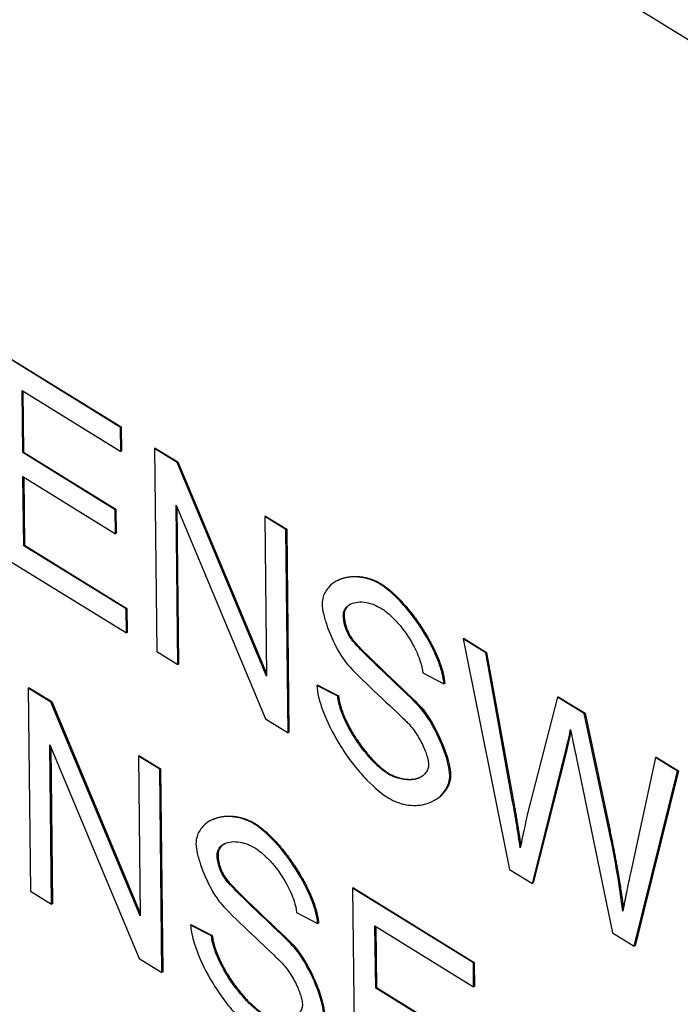
# Model space of a CAD drawing. Units: millimetres. Extents: x 0 to 18711, y 0 to 8486.
# Drawn here: x 14363 to 14369, y 4971 to 4980 of the extents above; entities that cross this region are included whole.
import ezdxf

# ---------------------------------------------------------------- set-up
doc = ezdxf.new("R2010")
doc.units = ezdxf.units.MM
doc.header["$LTSCALE"] = 28.571429
doc.layers.add('Visible Edges(BSI)', color=7, linetype='Continuous', lineweight=25)
doc.layers.add('Visible Tangent Edges(BSI)', color=7, linetype='Continuous', lineweight=25)

msp = doc.modelspace()

# ---------------------------------------------------------------- linework, layer by layer
at = {"layer": 'Visible Edges(BSI)'}
for p, q in [((14336.0717, 5000.3928), (14410.2309, 4954.6159)), ((14362.911, 4977.2654), (14363.9849, 4976.6025)), ((14363.9776, 4976.5986), (14362.9036, 4977.2615)), ((14363.1086, 4976.3741), (14363.1026, 4976.9265)), ((14363.1026, 4976.9265), (14363.9799, 4976.385)), ((14363.1101, 4976.9219), (14363.1159, 4976.378)), ((14363.9849, 4976.6025), (14363.9776, 4976.5986)), ((14363.9799, 4976.385), (14363.9776, 4976.5986)), ((14363.9849, 4976.6025), (14363.9872, 4976.3889)), ((14364.2879, 4976.4154), (14364.2805, 4976.4115)), ((14364.4818, 4976.2873), (14364.2805, 4976.4115)), ((14364.2805, 4976.4115), (14364.3, 4974.6042)), ((14364.2879, 4976.4154), (14364.4891, 4976.2912)), ((14363.1159, 4976.378), (14363.1086, 4976.3741)), ((14363.9304, 4975.8668), (14363.1086, 4976.3741)), ((14363.1159, 4976.378), (14363.9378, 4975.8707)), ((14363.9872, 4976.3889), (14363.9799, 4976.385)), ((14364.4891, 4976.2912), (14364.4818, 4976.2873)), ((14365.2771, 4974.3869), (14364.4818, 4976.2873)), ((14364.4891, 4976.2912), (14365.2768, 4974.409)), ((14363.1175, 4975.5462), (14363.1109, 4976.1606)), ((14363.1109, 4976.1606), (14363.9327, 4975.6533)), ((14363.1183, 4976.156), (14363.1249, 4975.5501)), ((14363.9378, 4975.8707), (14363.9304, 4975.8668)), ((14363.9327, 4975.6533), (14363.9304, 4975.8668)), ((14363.9378, 4975.8707), (14363.9401, 4975.6572)), ((14364.4876, 4974.4883), (14364.4724, 4975.9072)), ((14364.4724, 4975.9072), (14365.2677, 4974.0068)), ((14364.48, 4975.889), (14364.495, 4974.4922)), ((14365.2692, 4975.8097), (14365.2618, 4975.8058)), ((14365.4494, 4975.69), (14365.2618, 4975.8058)), ((14365.2618, 4975.8058), (14365.2771, 4974.3869)), ((14365.2692, 4975.8097), (14365.4568, 4975.6939)), ((14365.4568, 4975.6939), (14365.4494, 4975.69)), ((14365.4689, 4973.8826), (14365.4494, 4975.69)), ((14365.4568, 4975.6939), (14365.4763, 4973.8865)), ((14363.9401, 4975.6572), (14363.9327, 4975.6533)), ((14363.1249, 4975.5501), (14363.1175, 4975.5462)), ((14364.0286, 4974.9838), (14363.1175, 4975.5462)), ((14363.1249, 4975.5501), (14364.036, 4974.9877)), ((14362.9231, 4975.4541), (14364.0309, 4974.7702)), ((14365.9096, 4975.2368), (14365.9022, 4975.2329)), ((14364.036, 4974.9877), (14364.0286, 4974.9838)), ((14364.036, 4974.9877), (14364.0383, 4974.7741)), ((14364.0309, 4974.7702), (14364.0286, 4974.9838)), ((14364.0383, 4974.7741), (14364.0309, 4974.7702)), ((14366.0275, 4974.734), (14366.0201, 4974.7301)), ((14367.0338, 4974.7204), (14367.0265, 4974.7165)), ((14367.2277, 4974.5923), (14367.0265, 4974.7165)), ((14367.0265, 4974.7165), (14367.4393, 4972.6663)), ((14367.0338, 4974.7204), (14367.2351, 4974.5962)), ((14364.3, 4974.6042), (14364.4876, 4974.4883)), ((14367.2351, 4974.5962), (14367.2277, 4974.5923)), ((14367.4665, 4973.2681), (14367.2277, 4974.5923)), ((14367.2351, 4974.5962), (14367.4739, 4973.2719)), ((14364.495, 4974.4922), (14364.4876, 4974.4883)), ((14366.667, 4974.4157), (14366.8544, 4974.3178)), ((14365.7323, 4974.306), (14365.7249, 4974.3021)), ((14365.9101, 4974.2069), (14365.7249, 4974.3021)), ((14365.7323, 4974.306), (14365.9175, 4974.2108)), ((14366.8618, 4974.3217), (14366.8544, 4974.3178)), ((14363.1654, 4974.2829), (14363.1581, 4974.279)), ((14363.3593, 4974.1548), (14363.1581, 4974.279)), ((14363.1581, 4974.279), (14363.1775, 4972.4717)), ((14363.1654, 4974.2829), (14363.3667, 4974.1587)), ((14365.9175, 4974.2108), (14365.9101, 4974.2069)), ((14367.8727, 4974.2027), (14367.8653, 4974.1988)), ((14367.8727, 4974.2027), (14368.1101, 4974.0561)), ((14363.3667, 4974.1587), (14363.3593, 4974.1548)), ((14364.1546, 4972.2544), (14363.3593, 4974.1548)), ((14363.3667, 4974.1587), (14364.1543, 4972.2765)), ((14367.8653, 4974.1988), (14367.5969, 4973.152)), ((14368.1027, 4974.0522), (14367.8653, 4974.1988)), ((14368.1101, 4974.0561), (14368.1027, 4974.0522)), ((14368.325, 4973.0063), (14368.1027, 4974.0522)), ((14368.1101, 4974.0561), (14368.3324, 4973.0102)), ((14365.2677, 4974.0068), (14365.4689, 4973.8826)), ((14365.4763, 4973.8865), (14365.4689, 4973.8826)), ((14363.3652, 4972.3558), (14363.3499, 4973.7747)), ((14363.3499, 4973.7747), (14364.1452, 4971.8743)), ((14363.3575, 4973.7565), (14363.3726, 4972.3597)), ((14364.1467, 4973.6772), (14364.1393, 4973.6733)), ((14364.1467, 4973.6772), (14364.3344, 4973.5614)), ((14367.6417, 4972.5414), (14367.94, 4973.7257)), ((14367.9474, 4973.7296), (14367.6491, 4972.5453)), ((14367.9474, 4973.7296), (14367.94, 4973.7257)), ((14364.327, 4973.5575), (14364.1393, 4973.6733)), ((14364.1393, 4973.6733), (14364.1546, 4972.2544)), ((14368.0316, 4973.6692), (14368.3561, 4972.1004)), ((14368.7357, 4973.6614), (14368.5165, 4972.6432)), ((14368.7431, 4973.6653), (14368.7357, 4973.6614)), ((14368.9336, 4973.5393), (14368.7357, 4973.6614)), ((14368.7431, 4973.6653), (14368.941, 4973.5432)), ((14364.3344, 4973.5614), (14364.327, 4973.5575)), ((14364.3464, 4971.7501), (14364.327, 4973.5575)), ((14364.3344, 4973.5614), (14364.3538, 4971.754)), ((14368.5483, 4971.9818), (14368.9336, 4973.5393)), ((14368.941, 4973.5432), (14368.5557, 4971.9857)), ((14368.941, 4973.5432), (14368.9336, 4973.5393)), ((14366.7683, 4973.279), (14366.7609, 4973.2751)), ((14364.7871, 4973.1043), (14364.7797, 4973.1004)), ((14367.4393, 4972.6663), (14367.6417, 4972.5414)), ((14364.905, 4972.6015), (14364.8977, 4972.5976)), ((14367.6491, 4972.5453), (14367.6417, 4972.5414)), ((14363.1775, 4972.4717), (14363.3652, 4972.3558)), ((14366.0504, 4972.5021), (14366.043, 4972.4982)), ((14367.117, 4971.8353), (14366.043, 4972.4982)), ((14366.043, 4972.4982), (14366.0625, 4970.6908)), ((14366.0504, 4972.5021), (14367.1244, 4971.8392)), ((14363.3726, 4972.3597), (14363.3652, 4972.3558)), ((14365.5445, 4972.2832), (14365.732, 4972.1853)), ((14365.7394, 4972.1892), (14365.732, 4972.1853)), ((14364.6098, 4972.1735), (14364.6024, 4972.1696)), ((14364.7876, 4972.0744), (14364.6024, 4972.1696)), ((14364.6098, 4972.1735), (14364.795, 4972.0783)), ((14366.248, 4971.6109), (14366.242, 4972.1633)), ((14366.242, 4972.1633), (14367.1193, 4971.6218)), ((14366.2495, 4972.1586), (14366.2554, 4971.6147)), ((14368.3561, 4972.1004), (14368.5483, 4971.9818)), ((14364.795, 4972.0783), (14364.7876, 4972.0744)), ((14368.5557, 4971.9857), (14368.5483, 4971.9818)), ((14364.1452, 4971.8743), (14364.3464, 4971.7501)), ((14367.1244, 4971.8392), (14367.117, 4971.8353)), ((14367.1193, 4971.6218), (14367.117, 4971.8353)), ((14367.1244, 4971.8392), (14367.1267, 4971.6256)), ((14364.3538, 4971.754), (14364.3464, 4971.7501)), ((14366.2554, 4971.6147), (14366.248, 4971.6109)), ((14367.0698, 4971.1035), (14366.248, 4971.6109)), ((14366.2554, 4971.6147), (14367.0772, 4971.1074)), ((14367.1267, 4971.6256), (14367.1193, 4971.6218))]:
    msp.add_line(p, q, dxfattribs=at)
for points, knots in [([(14366.2902, 4975.2025), (14366.2468, 4975.2293), (14366.1937, 4975.2506), (14366.0807, 4975.2719), (14366.0261, 4975.2713), (14365.9177, 4975.2468), (14365.8685, 4975.2186), (14365.8081, 4975.1532), (14365.791, 4975.1225), (14365.7749, 4975.0692), (14365.7719, 4975.0477), (14365.7721, 4975.0269)], [-0.061747, -0.061747, -0.061747, -0.061747, -0.04827389, -0.04827389, -0.03496579, -0.03496579, -0.01884771, -0.01884771, -0.00758158, -0.00758158, 0, 0, 0, 0]), ([(14366.8544, 4974.3178), (14366.8534, 4974.3441), (14366.8484, 4974.3761), (14366.8293, 4974.4513), (14366.8158, 4974.4913), (14366.7678, 4974.6128), (14366.7215, 4974.7036), (14366.5945, 4974.9041), (14366.5156, 4975.0028), (14366.3842, 4975.1346), (14366.3333, 4975.1759), (14366.2902, 4975.2025)], [-0.08970404, -0.08970404, -0.08970404, -0.08970404, -0.07960028, -0.07960028, -0.06898501, -0.06898501, -0.04646129, -0.04646129, -0.01919499, -0.01919499, 0, 0, 0, 0]), ([(14365.7721, 4975.0269), (14365.7724, 4975.0011), (14365.7772, 4974.9711), (14365.7912, 4974.9087), (14365.8017, 4974.8731), (14365.8388, 4974.7657), (14365.8734, 4974.6871), (14365.934, 4974.5785), (14365.9595, 4974.5383), (14365.9866, 4974.5045)], [-0.05778555, -0.05778555, -0.05778555, -0.05778555, -0.04832419, -0.04832419, -0.03715961, -0.03715961, -0.01352509, -0.01352509, 0, 0, 0, 0]), ([(14365.9607, 4974.9269), (14365.9606, 4974.9387), (14365.9623, 4974.9493), (14365.9683, 4974.9693), (14365.973, 4974.9786), (14365.9901, 4975.0038), (14366.0072, 4975.0179), (14366.0639, 4975.0449), (14366.1111, 4975.0508), (14366.2078, 4975.0333), (14366.254, 4975.0155), (14366.3004, 4974.9869)], [-0.07465625, -0.07465625, -0.07465625, -0.07465625, -0.06835334, -0.06835334, -0.06124105, -0.06124105, -0.04602842, -0.04602842, -0.02062783, -0.02062783, 0, 0, 0, 0]), ([(14366.0201, 4974.7301), (14366.0104, 4974.7467), (14366.0015, 4974.7638), (14365.9863, 4974.7983), (14365.98, 4974.8153), (14365.9654, 4974.8657), (14365.9611, 4974.8972), (14365.9607, 4974.9269)], [-0.02222715, -0.02222715, -0.02222715, -0.02222715, -0.01643949, -0.01643949, -0.01085455, -0.01085455, 0, 0, 0, 0]), ([(14366.3004, 4974.9869), (14366.3258, 4974.9711), (14366.3512, 4974.9516), (14366.4013, 4974.9068), (14366.4259, 4974.8814), (14366.4976, 4974.7984), (14366.5429, 4974.733), (14366.6059, 4974.6174), (14366.6288, 4974.5668), (14366.6561, 4974.4825), (14366.664, 4974.448), (14366.667, 4974.4157)], [-0.07312851, -0.07312851, -0.07312851, -0.07312851, -0.06190444, -0.06190444, -0.05056171, -0.05056171, -0.02743846, -0.02743846, -0.01125715, -0.01125715, 0, 0, 0, 0]), ([(14366.6502, 4974.099), (14366.5823, 4974.1781), (14366.291, 4974.4419), (14366.09, 4974.6463), (14366.0568, 4974.6818), (14366.0303, 4974.7151), (14366.0243, 4974.7231), (14366.0201, 4974.7301)], [-0.04983341, -0.04983341, -0.04983341, -0.04983341, -0.01124245, -0.01124245, -0.00246686, -0.00246686, 0, 0, 0, 0]), ([(14365.9866, 4974.5045), (14366.0523, 4974.4218), (14366.3229, 4974.1716), (14366.4998, 4974.003), (14366.5287, 4973.9749), (14366.5416, 4973.9608)], [-0.0299558, -0.0299558, -0.0299558, -0.0299558, -0.00616235, -0.00616235, 0, 0, 0, 0]), ([(14365.7249, 4974.3021), (14365.7259, 4974.2729), (14365.7312, 4974.2377), (14365.7511, 4974.1558), (14365.7652, 4974.1123), (14365.8153, 4973.9806), (14365.8635, 4973.8822), (14365.9964, 4973.6646), (14366.0814, 4973.5533), (14366.2393, 4973.3905), (14366.3058, 4973.3359), (14366.3646, 4973.2996)], [-0.1146699, -0.1146699, -0.1146699, -0.1146699, -0.1018151, -0.1018151, -0.0883328, -0.0883328, -0.0600076, -0.0600076, -0.0261465, -0.0261465, 0, 0, 0, 0]), ([(14366.3532, 4973.5187), (14366.3302, 4973.533), (14366.3039, 4973.5532), (14366.2469, 4973.6044), (14366.2182, 4973.6338), (14366.1306, 4973.7328), (14366.0721, 4973.8136), (14365.9876, 4973.9616), (14365.9588, 4974.0243), (14365.9232, 4974.1293), (14365.9138, 4974.1711), (14365.9101, 4974.2069)], [-0.06642623, -0.06642623, -0.06642623, -0.06642623, -0.05736937, -0.05736937, -0.04816052, -0.04816052, -0.02781977, -0.02781977, -0.01239851, -0.01239851, 0, 0, 0, 0]), ([(14366.907, 4973.5026), (14366.9067, 4973.5314), (14366.9015, 4973.5642), (14366.886, 4973.633), (14366.8743, 4973.6718), (14366.8311, 4973.7949), (14366.7889, 4973.8865), (14366.7147, 4974.0132), (14366.6834, 4974.0599), (14366.6502, 4974.099)], [-0.06676167, -0.06676167, -0.06676167, -0.06676167, -0.05621446, -0.05621446, -0.04396591, -0.04396591, -0.01621489, -0.01621489, 0, 0, 0, 0]), ([(14366.5416, 4973.9608), (14366.5687, 4973.9319), (14366.5943, 4973.8972), (14366.6393, 4973.8255), (14366.66, 4973.7867), (14366.6924, 4973.7127), (14366.7043, 4973.6787), (14366.7154, 4973.6317), (14366.7183, 4973.6141), (14366.7184, 4973.5985)], [-0.03676765, -0.03676765, -0.03676765, -0.03676765, -0.02608287, -0.02608287, -0.01545383, -0.01545383, -0.00571148, -0.00571148, 0, 0, 0, 0]), ([(14367.94, 4973.7257), (14367.9466, 4973.7534), (14367.9532, 4973.7821), (14367.9671, 4973.8432), (14367.9746, 4973.8773), (14367.9818, 4973.9106)], [-0.02639529, -0.02639529, -0.02639529, -0.02639529, -0.01431782, -0.01431782, 0, 0, 0, 0]), ([(14367.9818, 4973.9106), (14367.9848, 4973.8922), (14367.9919, 4973.857), (14368.008, 4973.7789), (14368.021, 4973.718), (14368.0316, 4973.6692)], [-0.0256617, -0.0256617, -0.0256617, -0.0256617, -0.01620114, -0.01620114, 0, 0, 0, 0]), ([(14366.7184, 4973.5985), (14366.7186, 4973.5864), (14366.7168, 4973.5739), (14366.7086, 4973.5487), (14366.7024, 4973.5373), (14366.6799, 4973.5066), (14366.6571, 4973.4892), (14366.5801, 4973.4595), (14366.521, 4973.459), (14366.4223, 4973.4833), (14366.3847, 4973.4993), (14366.3532, 4973.5187)], [-0.05944007, -0.05944007, -0.05944007, -0.05944007, -0.05382616, -0.05382616, -0.04781842, -0.04781842, -0.03481052, -0.03481052, -0.01399638, -0.01399638, 0, 0, 0, 0]), ([(14366.3646, 4973.2996), (14366.4089, 4973.2723), (14366.4626, 4973.2515), (14366.5773, 4973.232), (14366.6328, 4973.234), (14366.7482, 4973.2616), (14366.8028, 4973.2941), (14366.8688, 4973.3679), (14366.8872, 4973.4015), (14366.9041, 4973.4585), (14366.9072, 4973.481), (14366.907, 4973.5026)], [-0.06503158, -0.06503158, -0.06503158, -0.06503158, -0.05135781, -0.05135781, -0.03775658, -0.03775658, -0.01993542, -0.01993542, -0.00787635, -0.00787635, 0, 0, 0, 0]), ([(14367.5338, 4972.8584), (14367.5241, 4972.9258), (14367.5136, 4972.9935), (14367.4912, 4973.1301), (14367.4792, 4973.199), (14367.4665, 4973.2681)], [-0.04608134, -0.04608134, -0.04608134, -0.04608134, -0.02314997, -0.02314997, 0, 0, 0, 0]), ([(14367.5969, 4973.152), (14367.5925, 4973.1348), (14367.582, 4973.0862), (14367.5632, 4972.9986), (14367.5464, 4972.9188), (14367.5338, 4972.8584)], [-0.0369412, -0.0369412, -0.0369412, -0.0369412, -0.02575619, -0.02575619, 0, 0, 0, 0]), ([(14365.1677, 4973.07), (14365.1244, 4973.0967), (14365.0712, 4973.1181), (14364.9582, 4973.1394), (14364.9036, 4973.1388), (14364.7952, 4973.1143), (14364.746, 4973.0861), (14364.6857, 4973.0207), (14364.6686, 4972.99), (14364.6524, 4972.9367), (14364.6494, 4972.9152), (14364.6497, 4972.8944)], [-0.061747, -0.061747, -0.061747, -0.061747, -0.04827389, -0.04827389, -0.03496579, -0.03496579, -0.01884771, -0.01884771, -0.00758158, -0.00758158, 0, 0, 0, 0]), ([(14365.732, 4972.1853), (14365.731, 4972.2116), (14365.7259, 4972.2436), (14365.7069, 4972.3188), (14365.6934, 4972.3588), (14365.6453, 4972.4803), (14365.5991, 4972.571), (14365.4721, 4972.7716), (14365.3932, 4972.8703), (14365.2617, 4973.0021), (14365.2108, 4973.0434), (14365.1677, 4973.07)], [-0.08970404, -0.08970404, -0.08970404, -0.08970404, -0.07960028, -0.07960028, -0.06898501, -0.06898501, -0.04646129, -0.04646129, -0.01919499, -0.01919499, 0, 0, 0, 0]), ([(14368.4472, 4972.2946), (14368.4332, 4972.4064), (14368.416, 4972.5201), (14368.3753, 4972.7572), (14368.3512, 4972.8817), (14368.325, 4973.0063)], [-0.07975465, -0.07975465, -0.07975465, -0.07975465, -0.04138525, -0.04138525, 0, 0, 0, 0]), ([(14364.6497, 4972.8944), (14364.6499, 4972.8686), (14364.6547, 4972.8386), (14364.6687, 4972.7762), (14364.6793, 4972.7406), (14364.7163, 4972.6331), (14364.7509, 4972.5545), (14364.8115, 4972.446), (14364.837, 4972.4058), (14364.8642, 4972.372)], [-0.05778555, -0.05778555, -0.05778555, -0.05778555, -0.04832419, -0.04832419, -0.03715961, -0.03715961, -0.01352509, -0.01352509, 0, 0, 0, 0]), ([(14364.8383, 4972.7944), (14364.8381, 4972.8062), (14364.8398, 4972.8168), (14364.8459, 4972.8368), (14364.8506, 4972.8461), (14364.8677, 4972.8712), (14364.8847, 4972.8854), (14364.9414, 4972.9124), (14364.9886, 4972.9182), (14365.0853, 4972.9008), (14365.1315, 4972.883), (14365.1779, 4972.8543)], [-0.07465625, -0.07465625, -0.07465625, -0.07465625, -0.06835334, -0.06835334, -0.06124105, -0.06124105, -0.04602842, -0.04602842, -0.02062783, -0.02062783, 0, 0, 0, 0]), ([(14365.1779, 4972.8543), (14365.2033, 4972.8386), (14365.2288, 4972.8191), (14365.2788, 4972.7743), (14365.3034, 4972.7489), (14365.3751, 4972.6659), (14365.4204, 4972.6005), (14365.4835, 4972.4849), (14365.5064, 4972.4343), (14365.5336, 4972.35), (14365.5416, 4972.3155), (14365.5445, 4972.2832)], [-0.07312851, -0.07312851, -0.07312851, -0.07312851, -0.06190444, -0.06190444, -0.05056171, -0.05056171, -0.02743846, -0.02743846, -0.01125715, -0.01125715, 0, 0, 0, 0]), ([(14364.8977, 4972.5976), (14364.8879, 4972.6142), (14364.879, 4972.6313), (14364.8638, 4972.6658), (14364.8576, 4972.6828), (14364.8429, 4972.7331), (14364.8386, 4972.7647), (14364.8383, 4972.7944)], [-0.02222715, -0.02222715, -0.02222715, -0.02222715, -0.01643949, -0.01643949, -0.01085455, -0.01085455, 0, 0, 0, 0]), ([(14368.5165, 4972.6432), (14368.5031, 4972.5826), (14368.49, 4972.5207), (14368.467, 4972.4051), (14368.4567, 4972.3497), (14368.4472, 4972.2946)], [-0.04893138, -0.04893138, -0.04893138, -0.04893138, -0.02284398, -0.02284398, 0, 0, 0, 0]), ([(14365.5277, 4971.9665), (14365.4599, 4972.0456), (14365.1686, 4972.3094), (14364.9676, 4972.5138), (14364.9343, 4972.5493), (14364.9078, 4972.5826), (14364.9019, 4972.5906), (14364.8977, 4972.5976)], [-0.04983341, -0.04983341, -0.04983341, -0.04983341, -0.01124245, -0.01124245, -0.00246686, -0.00246686, 0, 0, 0, 0]), ([(14364.8642, 4972.372), (14364.9298, 4972.2893), (14365.2004, 4972.0391), (14365.3773, 4971.8705), (14365.4062, 4971.8424), (14365.4191, 4971.8283)], [-0.0299558, -0.0299558, -0.0299558, -0.0299558, -0.00616235, -0.00616235, 0, 0, 0, 0]), ([(14364.6024, 4972.1696), (14364.6035, 4972.1403), (14364.6088, 4972.1052), (14364.6286, 4972.0233), (14364.6427, 4971.9798), (14364.6928, 4971.8481), (14364.741, 4971.7497), (14364.8739, 4971.5321), (14364.959, 4971.4208), (14365.1168, 4971.258), (14365.1833, 4971.2034), (14365.2421, 4971.1671)], [-0.1146699, -0.1146699, -0.1146699, -0.1146699, -0.1018151, -0.1018151, -0.0883328, -0.0883328, -0.0600076, -0.0600076, -0.0261465, -0.0261465, 0, 0, 0, 0]), ([(14365.2307, 4971.3862), (14365.2077, 4971.4005), (14365.1814, 4971.4206), (14365.1245, 4971.4719), (14365.0958, 4971.5013), (14365.0081, 4971.6003), (14364.9496, 4971.6811), (14364.8651, 4971.8291), (14364.8364, 4971.8918), (14364.8007, 4971.9968), (14364.7913, 4972.0386), (14364.7876, 4972.0744)], [-0.06642623, -0.06642623, -0.06642623, -0.06642623, -0.05736937, -0.05736937, -0.04816052, -0.04816052, -0.02781977, -0.02781977, -0.01239851, -0.01239851, 0, 0, 0, 0]), ([(14365.7845, 4971.3701), (14365.7842, 4971.3988), (14365.7791, 4971.4316), (14365.7636, 4971.5005), (14365.7518, 4971.5393), (14365.7086, 4971.6624), (14365.6664, 4971.754), (14365.5922, 4971.8807), (14365.5609, 4971.9274), (14365.5277, 4971.9665)], [-0.06676167, -0.06676167, -0.06676167, -0.06676167, -0.05621446, -0.05621446, -0.04396591, -0.04396591, -0.01621489, -0.01621489, 0, 0, 0, 0]), ([(14365.4191, 4971.8283), (14365.4462, 4971.7994), (14365.4718, 4971.7647), (14365.5169, 4971.693), (14365.5375, 4971.6541), (14365.5699, 4971.5802), (14365.5818, 4971.5462), (14365.593, 4971.4992), (14365.5958, 4971.4816), (14365.596, 4971.4659)], [-0.03676765, -0.03676765, -0.03676765, -0.03676765, -0.02608287, -0.02608287, -0.01545383, -0.01545383, -0.00571148, -0.00571148, 0, 0, 0, 0]), ([(14365.596, 4971.4659), (14365.5961, 4971.4538), (14365.5943, 4971.4414), (14365.5861, 4971.4162), (14365.5799, 4971.4048), (14365.5575, 4971.3741), (14365.5347, 4971.3567), (14365.4576, 4971.327), (14365.3986, 4971.3265), (14365.2998, 4971.3508), (14365.2622, 4971.3668), (14365.2307, 4971.3862)], [-0.05944007, -0.05944007, -0.05944007, -0.05944007, -0.05382616, -0.05382616, -0.04781842, -0.04781842, -0.03481052, -0.03481052, -0.01399638, -0.01399638, 0, 0, 0, 0])]:
    msp.add_open_spline(points, degree=3, knots=knots, dxfattribs=at)
for points, degree in [([(14365.9096, 4975.2368), (14365.9901, 4975.2793), (14366.0969, 4975.2907), (14366.2123, 4975.2591), (14366.2976, 4975.2064)], 4), ([(14366.2976, 4975.2064), (14366.4626, 4975.1045), (14366.7161, 4974.8194), (14366.8556, 4974.4829), (14366.8618, 4974.3217)], 4), ([(14366.0267, 4975.0272), (14365.9897, 4975.0063), (14365.9677, 4974.9722), (14365.9681, 4974.9308)], 3), ([(14365.9681, 4974.9308), (14365.9692, 4974.833), (14366.0275, 4974.734)], 2), ([(14366.0275, 4974.734), (14366.0858, 4974.6365), (14366.5677, 4974.2076), (14366.6576, 4974.1029)], 3), ([(14365.9175, 4974.2108), (14365.9325, 4974.0661), (14366.0305, 4973.8332), (14366.234, 4973.6008), (14366.3606, 4973.5226)], 4), ([(14366.6576, 4974.1029), (14366.7872, 4973.9504), (14366.9128, 4973.6511), (14366.9144, 4973.5065)], 3), ([(14367.9847, 4973.8941), (14367.9639, 4973.7986), (14367.9474, 4973.7296)], 2), ([(14366.3606, 4973.5226), (14366.4279, 4973.4811), (14366.5169, 4973.4553), (14366.595, 4973.461), (14366.6502, 4973.4884)], 4), ([(14366.9144, 4973.5065), (14366.9151, 4973.4416), (14366.8888, 4973.3715), (14366.8367, 4973.3151), (14366.7683, 4973.279)], 4), ([(14367.4739, 4973.2719), (14367.5103, 4973.0732), (14367.5385, 4972.8808)], 2), ([(14364.7871, 4973.1043), (14364.8676, 4973.1468), (14364.9744, 4973.1582), (14365.0898, 4973.1265), (14365.1751, 4973.0739)], 4), ([(14365.1751, 4973.0739), (14365.3401, 4972.972), (14365.5936, 4972.6869), (14365.7331, 4972.3504), (14365.7394, 4972.1892)], 4), ([(14368.3324, 4973.0102), (14368.4113, 4972.6352), (14368.4518, 4972.3208)], 2), ([(14364.9042, 4972.8947), (14364.8672, 4972.8738), (14364.8452, 4972.8397), (14364.8457, 4972.7983)], 3), ([(14364.8457, 4972.7983), (14364.8467, 4972.7005), (14364.905, 4972.6015)], 2), ([(14364.905, 4972.6015), (14364.9634, 4972.504), (14365.4452, 4972.0751), (14365.5351, 4971.9704)], 3), ([(14364.795, 4972.0783), (14364.81, 4971.9335), (14364.908, 4971.7007), (14365.1115, 4971.4683), (14365.2381, 4971.3901)], 4), ([(14365.5351, 4971.9704), (14365.6647, 4971.8179), (14365.7904, 4971.5186), (14365.7919, 4971.374)], 3)]:
    msp.add_open_spline(points, degree=degree, dxfattribs=at)
at = {"layer": 'Visible Tangent Edges(BSI)'}
for p, q in [((14366.2976, 4975.2064), (14366.2902, 4975.2025)), ((14365.9681, 4974.9308), (14365.9607, 4974.9269)), ((14366.6576, 4974.1029), (14366.6502, 4974.099)), ((14366.3606, 4973.5226), (14366.3532, 4973.5187)), ((14366.9144, 4973.5065), (14366.907, 4973.5026)), ((14367.4739, 4973.2719), (14367.4665, 4973.2681)), ((14365.1751, 4973.0739), (14365.1677, 4973.07)), ((14368.3324, 4973.0102), (14368.325, 4973.0063)), ((14364.8457, 4972.7983), (14364.8383, 4972.7944)), ((14365.5351, 4971.9704), (14365.5277, 4971.9665))]:
    msp.add_line(p, q, dxfattribs=at)

doc.saveas('drawing.dxf')
